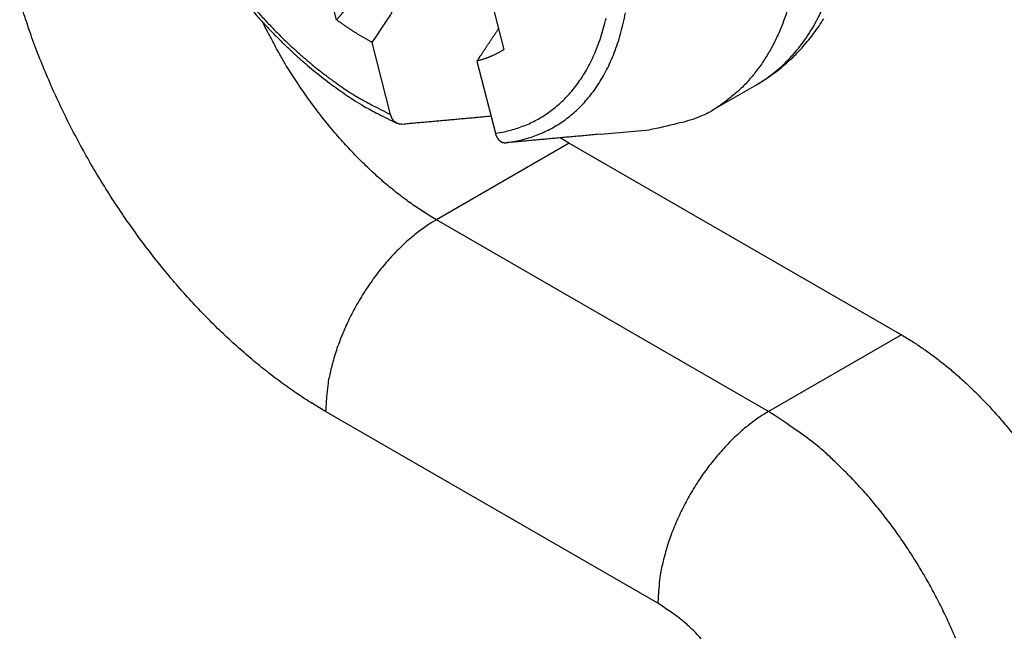
# Model space of a CAD drawing. Units: millimetres. Extents: x 11 to 673, y 29 to 500.
# Drawn here: x 312 to 317, y 221 to 224 of the extents above; entities that cross this region are included whole.
import ezdxf

# ---------------------------------------------------------------- set-up
doc = ezdxf.new("R2010")
doc.units = ezdxf.units.MM
doc.header["$MEASUREMENT"] = 0
doc.layers.get('0').update_dxf_attribs({"lineweight": 30})

msp = doc.modelspace()

# ---------------------------------------------------------------- linework, layer by layer
for p, q in [((313.6997, 223.6965), (313.5599, 224.2442)), ((314.4154, 224.0915), (314.5551, 223.5438)), ((313.9765, 223.2115), (313.8823, 223.5805)), ((314.417, 223.4851), (314.5112, 223.1161)), ((315.6187, 223.2337), (315.845, 223.3644)), ((315.0477, 223.1115), (315.2986, 223.1345)), ((314.8887, 223.0664), (314.2099, 222.6745)), ((314.8887, 223.0664), (316.5858, 222.0866)), ((315.907, 221.6947), (314.2099, 222.6745)), ((316.5858, 222.0866), (315.907, 221.6947)), ((315.3413, 220.7149), (313.6442, 221.6947))]:
    msp.add_line(p, q)
for points in [[(313.6997, 223.6965), (313.728, 223.7287, 0.00002), (313.756, 223.7604, 0.000021), (313.7836, 223.7917, 0.000021), (313.8107, 223.8225, 0.000022), (313.8375, 223.8529, 0.000022)], [(313.6442, 221.6947), (313.5687, 221.7402, -0.010016), (313.4923, 221.7903, -0.009179), (313.4151, 221.8451, -0.008693), (313.3371, 221.9044, -0.008669), (313.2589, 221.9684, -0.008482), (313.1806, 222.0369, -0.00828), (313.1025, 222.11, -0.008065), (313.0249, 222.1874, -0.00794), (312.9482, 222.2691, -0.00778), (312.8725, 222.3546, -0.00767), (312.7983, 222.444, -0.007543), (312.7258, 222.5367, -0.007459), (312.6554, 222.6327, -0.007376), (312.5873, 222.7314, -0.007331), (312.5218, 222.8327, -0.007267), (312.4591, 222.936, -0.007202), (312.3995, 223.041, -0.007238), (312.3432, 223.1473, -0.007353), (312.2904, 223.2547, -0.007207), (312.2411, 223.3621, -0.006827), (312.1958, 223.469, -0.007459), (312.154, 223.5771, -0.008765), (312.1159, 223.6866, -0.007014), (312.0825, 223.7892, -0.003008)], [(313.2772, 223.7345, 0.004809), (313.3149, 223.6924, 0.004858), (313.3531, 223.6514, 0.00492), (313.3918, 223.6115, 0.004978), (313.4311, 223.5726, 0.005026), (313.4707, 223.535, 0.005166), (313.5108, 223.4984, 0.005385), (313.5513, 223.4631, 0.005358), (313.592, 223.4291, 0.005118), (313.6327, 223.3966, 0.005817), (313.6743, 223.365, 0.007207), (313.7171, 223.3344, 0.005645), (313.7575, 223.3065, 0.001878), (313.794, 223.2819, 0.008372), (313.8411, 223.2538, 0.01563), (313.9136, 223.2152, 0.008102), (314.0085, 223.1675, 0.004376)], [(313.2942, 223.7393, 0.005798), (313.3371, 223.6921, 0.005823), (313.38, 223.647, 0.005791), (313.4227, 223.6041, 0.005859), (313.4653, 223.5634, 0.005946), (313.5076, 223.5249, 0.005888), (313.5495, 223.4884, 0.005506), (313.5911, 223.4539, 0.006163), (313.6336, 223.4205, 0.007575), (313.6774, 223.388, 0.005917), (313.7189, 223.3584, 0.002132), (313.7565, 223.3323, 0.008668), (313.8049, 223.3026, 0.015842), (313.8792, 223.2619, 0.008241), (313.9765, 223.2115, 0.004487)], [(313.8823, 223.5805), (313.9034, 223.6122, 0.000099), (313.9242, 223.6433, 0.000102), (313.9447, 223.6741, 0.000105), (313.9649, 223.7043, 0.000107), (313.9847, 223.7342, 0.00011)], [(314.5662, 223.0678), (314.6042, 223.0737, 0.013472), (314.6414, 223.0816, 0.013772), (314.6778, 223.0915, 0.014029), (314.7133, 223.1033, 0.014328), (314.7479, 223.1171, 0.014566), (314.7814, 223.1328, 0.014698), (314.8139, 223.1504, 0.014723), (314.8453, 223.1699, 0.014677), (314.8754, 223.1912, 0.014649), (314.9044, 223.2144, 0.014435), (314.9323, 223.2395, 0.014371), (314.9593, 223.2668, 0.014398), (314.9856, 223.2965, 0.01413), (315.0109, 223.3286, 0.01414), (315.0351, 223.3633, 0.013937), (315.0581, 223.4004, 0.013722), (315.0798, 223.4401, 0.013354), (315.1001, 223.4823, 0.013095), (315.1187, 223.5272, 0.012686), (315.1358, 223.5746, 0.012355), (315.151, 223.6246, 0.011912), (315.1644, 223.677, 0.01156), (315.1757, 223.732, 0.011118)], [(316.0002, 223.7358, -0.013981), (315.9759, 223.6687, -0.014837), (315.9479, 223.6044, -0.015908), (315.9163, 223.5432, -0.017239), (315.8811, 223.4855, -0.017737), (315.8427, 223.4314, -0.017454), (315.8012, 223.3814, -0.019991), (315.7555, 223.3354, -0.02463), (315.7052, 223.2935, -0.019485), (315.656, 223.2567, -0.007392), (315.6098, 223.2257, -0.02743), (315.5454, 223.1967, -0.046901), (315.4402, 223.1661, -0.022552), (315.2986, 223.1345, -0.011714)], [(315.845, 223.3644), (315.8861, 223.39, 0.016695), (315.9257, 223.4184, 0.016422), (315.9637, 223.4497, 0.016143), (316.0001, 223.4838, 0.016048), (316.0348, 223.5207, 0.015767), (316.0675, 223.5602, 0.01537), (316.0983, 223.6025, 0.014893), (316.1272, 223.6473, 0.014415), (316.1539, 223.6946, 0.013872), (316.1785, 223.7442, 0.013322)], [(314.2099, 222.6745), (314.1788, 222.6929, -0.006101), (314.1475, 222.7125, -0.005763), (314.1159, 222.7333, -0.005569), (314.084, 222.7553, -0.005557), (314.052, 222.7785, -0.005476), (314.0198, 222.8028, -0.005388), (313.9875, 222.8284, -0.005289), (313.9552, 222.8551, -0.005228), (313.9228, 222.883, -0.005145), (313.8905, 222.9121, -0.005085), (313.8582, 222.9423, -0.005008), (313.8261, 222.9736, -0.004952), (313.7941, 223.006, -0.004889), (313.7623, 223.0395, -0.004851), (313.7308, 223.0741, -0.004781), (313.6996, 223.1096, -0.004712), (313.6688, 223.1461, -0.004705), (313.6383, 223.1835, -0.004764), (313.6083, 223.2219, -0.00459), (313.5789, 223.2609, -0.004266), (313.5501, 223.3005, -0.004672), (313.5216, 223.3415, -0.005527), (313.4932, 223.3842, -0.004188), (313.4669, 223.4247, -0.001479), (313.4435, 223.4616, -0.005852), (313.4151, 223.51, -0.010031), (313.3739, 223.5857, -0.004934), (313.3213, 223.6853, -0.002619)], [(313.8823, 223.5805), (313.8764, 223.5837, -0.001354), (313.8705, 223.5869, -0.001335), (313.8646, 223.5901, -0.001325), (313.8586, 223.5934, -0.001324), (313.8527, 223.5967, -0.001319), (313.8467, 223.6001, -0.001314), (313.8407, 223.6035, -0.001308), (313.8347, 223.607, -0.001304), (313.8286, 223.6106, -0.001299), (313.8226, 223.6142, -0.001295), (313.8166, 223.6178, -0.001289), (313.8105, 223.6215, -0.001284), (313.8044, 223.6252, -0.001279), (313.7983, 223.629, -0.001278), (313.7923, 223.6328, -0.001269), (313.7861, 223.6367, -0.001257), (313.78, 223.6407, -0.001263), (313.7739, 223.6447, -0.001285), (313.7677, 223.6487, -0.001242), (313.7616, 223.6528, -0.001154), (313.7555, 223.6569, -0.001272), (313.7493, 223.6611, -0.001516), (313.7429, 223.6655, -0.001138), (313.7369, 223.6697, -0.000377), (313.7315, 223.6734, -0.001611), (313.7245, 223.6784, -0.002753), (313.7138, 223.6862, -0.001327), (313.6997, 223.6965, -0.000696)], [(314.5112, 223.1161), (314.5472, 223.1222, 0.013463), (314.5824, 223.1301, 0.013756), (314.6169, 223.14, 0.013998), (314.6505, 223.1517, 0.01427), (314.6832, 223.1653, 0.014493), (314.7149, 223.1807, 0.014617), (314.7456, 223.1979, 0.014608), (314.7752, 223.2168, 0.014521), (314.8037, 223.2375, 0.014521), (314.831, 223.2598, 0.014329), (314.8575, 223.2842, 0.014215), (314.8831, 223.3105, 0.014267), (314.908, 223.3392, 0.01403), (314.9319, 223.3702, 0.014007), (314.9548, 223.4036, 0.013786), (314.9765, 223.4393, 0.013574), (314.997, 223.4775, 0.013211), (315.0161, 223.518, 0.012947), (315.0337, 223.5611, 0.012541), (315.0497, 223.6065, 0.012214), (315.0641, 223.6544, 0.011777), (315.0766, 223.7046, 0.011429)], [(315.845, 223.3644), (315.8833, 223.3878, 0.011285), (315.9202, 223.4127, 0.011551), (315.9556, 223.4391, 0.011602), (315.9897, 223.4671, 0.011419), (316.0223, 223.4965, 0.011283), (316.0536, 223.5273, 0.011136), (316.0835, 223.5595, 0.010972), (316.112, 223.593, 0.010758), (316.139, 223.6278, 0.010546), (316.1648, 223.6638, 0.010306), (316.1891, 223.701, 0.010069)], [(314.5277, 223.6513), (314.5242, 223.646, -0.00002), (314.5206, 223.6406, -0.000019), (314.5171, 223.6353, -0.000019), (314.5135, 223.6299, -0.000019), (314.5099, 223.6245, -0.000019), (314.5063, 223.6191, -0.000019), (314.5027, 223.6137, -0.000019), (314.4991, 223.6082, -0.000019), (314.4955, 223.6028, -0.000019), (314.4918, 223.5973, -0.000019), (314.4882, 223.5919, -0.000019), (314.4845, 223.5864, -0.000019), (314.4809, 223.5809, -0.000018), (314.4772, 223.5754, -0.000018), (314.4735, 223.5698, -0.000018), (314.4698, 223.5643, -0.000018), (314.4661, 223.5587, -0.000018), (314.4624, 223.5531, -0.000018), (314.4587, 223.5475, -0.000018), (314.4549, 223.542, -0.000017), (314.4512, 223.5364, -0.000018), (314.4475, 223.5307, -0.000022), (314.4436, 223.5249, -0.000016), (314.4399, 223.5194, -0.000006), (314.4366, 223.5144, -0.000023), (314.4323, 223.508, -0.000039), (314.4257, 223.4981, -0.000019), (314.417, 223.4851, -0.00001)], [(314.5551, 223.5438), (314.5508, 223.5411, -0.002709), (314.5464, 223.5384, -0.002728), (314.542, 223.5358, -0.002732), (314.5376, 223.5333, -0.00272), (314.5331, 223.5308, -0.002714), (314.5287, 223.5283, -0.002708), (314.5242, 223.526, -0.002703), (314.5197, 223.5236, -0.002695), (314.5152, 223.5213, -0.002689), (314.5107, 223.5191, -0.00268), (314.5061, 223.5169, -0.002673), (314.5015, 223.5148, -0.002661), (314.497, 223.5127, -0.002655), (314.4924, 223.5107, -0.002649), (314.4878, 223.5087, -0.002634), (314.4831, 223.5068, -0.002608), (314.4785, 223.5049, -0.00262), (314.4738, 223.5031, -0.002658), (314.4692, 223.5013, -0.002576), (314.4645, 223.4996, -0.002399), (314.4598, 223.4979, -0.002628), (314.4551, 223.4963, -0.003103), (314.4502, 223.4947, -0.00236), (314.4456, 223.4932, -0.000841), (314.4415, 223.4919, -0.003278), (314.4361, 223.4903, -0.005582), (314.4279, 223.488, -0.002732), (314.417, 223.4851, -0.001453)], [(314.0315, 223.1633), (314.0308, 223.1632, -0.003784), (314.0301, 223.1632, -0.003797), (314.0295, 223.1631, -0.003804), (314.0288, 223.1631, -0.003804), (314.0281, 223.1631, -0.003807), (314.0275, 223.1631, -0.003811), (314.0268, 223.1631, -0.003815), (314.0261, 223.1631, -0.003818), (314.0255, 223.1631, -0.003822), (314.0248, 223.1632, -0.003826), (314.0241, 223.1632, -0.00383), (314.0235, 223.1633, -0.003833), (314.0228, 223.1633, -0.003837), (314.0222, 223.1634, -0.003841), (314.0215, 223.1635, -0.003845), (314.0209, 223.1636, -0.00385), (314.0202, 223.1637, -0.003853), (314.0195, 223.1638, -0.003854), (314.0189, 223.164, -0.003851), (314.0183, 223.1641, -0.003842), (314.0176, 223.1642, -0.003835), (314.017, 223.1644, -0.003827), (314.0163, 223.1646, -0.003818), (314.0157, 223.1647, -0.003809), (314.015, 223.1649, -0.0038), (314.0144, 223.1651, -0.00379), (314.0138, 223.1653, -0.00378), (314.0131, 223.1656, -0.00377), (314.0125, 223.1658, -0.003759), (314.0119, 223.166, -0.003748), (314.0113, 223.1663, -0.003734), (314.0107, 223.1665, -0.003718), (314.01, 223.1668, -0.003702), (314.0094, 223.1671, -0.003685), (314.0088, 223.1674, -0.003669), (314.0082, 223.1676, -0.003652), (314.0076, 223.168, -0.003635), (314.007, 223.1683, -0.003618), (314.0064, 223.1686, -0.003601), (314.0058, 223.1689, -0.003584), (314.0052, 223.1693, -0.003567), (314.0046, 223.1696, -0.00355), (314.0041, 223.17, -0.003533), (314.0035, 223.1703, -0.003517), (314.0029, 223.1707, -0.003499), (314.0023, 223.1711, -0.003482), (314.0018, 223.1715, -0.00346), (314.0012, 223.1719, -0.003435), (314.0006, 223.1723, -0.00341), (314.0001, 223.1727, -0.003386), (313.9995, 223.1732, -0.003362), (313.999, 223.1736, -0.003338), (313.9985, 223.1741, -0.003315), (313.9979, 223.1745, -0.003292), (313.9974, 223.175, -0.003269), (313.9969, 223.1755, -0.003246), (313.9963, 223.1759, -0.003224), (313.9958, 223.1764, -0.003202), (313.9953, 223.1769, -0.00318), (313.9948, 223.1774, -0.00316), (313.9943, 223.1779, -0.003137), (313.9938, 223.1785, -0.003115), (313.9933, 223.179, -0.003092), (313.9928, 223.1795, -0.00307), (313.9923, 223.1801, -0.003048), (313.9918, 223.1806, -0.003027), (313.9914, 223.1812, -0.003006), (313.9909, 223.1818, -0.002986), (313.9904, 223.1823, -0.002966), (313.99, 223.1829, -0.002947), (313.9895, 223.1835, -0.002927), (313.9891, 223.1841, -0.002909), (313.9886, 223.1847, -0.00289), (313.9882, 223.1853, -0.002873), (313.9878, 223.186, -0.002848), (313.9873, 223.1866, -0.002817), (313.9869, 223.1872, -0.002787), (313.9865, 223.1879, -0.002757), (313.9861, 223.1885, -0.002728), (313.9857, 223.1892, -0.002698), (313.9853, 223.1898, -0.00267), (313.9849, 223.1905, -0.002641), (313.9845, 223.1912, -0.002614), (313.9841, 223.1918, -0.002587), (313.9838, 223.1925, -0.002559), (313.9834, 223.1932, -0.002531), (313.983, 223.1939, -0.002521), (313.9827, 223.1946, -0.002534), (313.9823, 223.1953, -0.002546), (313.982, 223.1961, -0.002565), (313.9816, 223.1968, -0.00258), (313.9813, 223.1975, -0.002598), (313.981, 223.1982, -0.002616), (313.9807, 223.199, -0.00264), (313.9804, 223.1997, -0.002654), (313.9801, 223.2005, -0.002669), (313.9798, 223.2012, -0.002667), (313.9795, 223.202, -0.002636), (313.9792, 223.2027, -0.002496), (313.9789, 223.2035, -0.00227), (313.9787, 223.2043, -0.00239), (313.9784, 223.2051, -0.002685), (313.9781, 223.2059, -0.002018), (313.9779, 223.2066, -0.000806), (313.9777, 223.2073, -0.002598), (313.9774, 223.2082, -0.004105), (313.977, 223.2096, -0.001962), (313.9765, 223.2115, -0.001049)], [(314.0315, 223.1633), (314.0459, 223.1645, 0.000018), (314.0604, 223.1658, 0.000018), (314.0749, 223.1671, 0.000018), (314.0895, 223.1685, 0.000018), (314.1041, 223.1698, 0.000018), (314.1188, 223.1711, 0.000018), (314.1335, 223.1724, 0.000017), (314.1483, 223.1738, 0.000017), (314.1632, 223.1751, 0.000017), (314.1781, 223.1764, 0.000017), (314.1931, 223.1778, 0.000017), (314.2081, 223.1791, 0.000017), (314.2232, 223.1805, 0.000017), (314.2384, 223.1819, 0.000017), (314.2536, 223.1833, 0.000016), (314.2689, 223.1846, 0.000016), (314.2842, 223.186, 0.000016), (314.2996, 223.1874, 0.000016), (314.315, 223.1888, 0.000016), (314.3305, 223.1902, 0.000015), (314.3459, 223.1916, 0.000016), (314.3616, 223.1931, 0.000019), (314.3778, 223.1946, 0.000014), (314.393, 223.1959, 0.000005), (314.4068, 223.1972, 0.00002), (314.4246, 223.1988, 0.000034), (314.4523, 223.2013, 0.000016), (314.4886, 223.2047, 0.000009)], [(314.5112, 223.1161), (314.5114, 223.1152, 0.002553), (314.5116, 223.1144, 0.002579), (314.5118, 223.1136, 0.002577), (314.512, 223.1128, 0.002545), (314.5123, 223.112, 0.002525), (314.5125, 223.1112, 0.002509), (314.5128, 223.1104, 0.002495), (314.513, 223.1096, 0.002477), (314.5133, 223.1089, 0.002463), (314.5136, 223.1081, 0.002447), (314.5139, 223.1073, 0.002435), (314.5141, 223.1066, 0.00242), (314.5144, 223.1058, 0.00241), (314.5147, 223.105, 0.002397), (314.5151, 223.1043, 0.002387), (314.5154, 223.1035, 0.002373), (314.5157, 223.1028, 0.002368), (314.516, 223.1021, 0.002365), (314.5163, 223.1013, 0.002381), (314.5167, 223.1006, 0.002416), (314.517, 223.0999, 0.002447), (314.5174, 223.0992, 0.002479), (314.5177, 223.0985, 0.00251), (314.5181, 223.0978, 0.002543), (314.5185, 223.0971, 0.002575), (314.5188, 223.0964, 0.002608), (314.5192, 223.0957, 0.002641), (314.5196, 223.0951, 0.002674), (314.52, 223.0944, 0.002708), (314.5204, 223.0937, 0.002744), (314.5208, 223.0931, 0.002771), (314.5212, 223.0924, 0.002789), (314.5216, 223.0918, 0.002806), (314.522, 223.0911, 0.00282), (314.5224, 223.0905, 0.002836), (314.5229, 223.0899, 0.002852), (314.5233, 223.0893, 0.002869), (314.5238, 223.0887, 0.002886), (314.5242, 223.0881, 0.002904), (314.5247, 223.0875, 0.002923), (314.5251, 223.0869, 0.002942), (314.5256, 223.0863, 0.002962), (314.5261, 223.0858, 0.002982), (314.5265, 223.0852, 0.003003), (314.527, 223.0846, 0.003025), (314.5275, 223.0841, 0.003047), (314.528, 223.0836, 0.003069), (314.5285, 223.083, 0.003089), (314.529, 223.0825, 0.003111), (314.5295, 223.082, 0.003132), (314.53, 223.0815, 0.003155), (314.5305, 223.081, 0.003177), (314.531, 223.0805, 0.0032), (314.5316, 223.08, 0.003222), (314.5321, 223.0795, 0.003246), (314.5326, 223.0791, 0.00327), (314.5331, 223.0786, 0.003294), (314.5337, 223.0782, 0.003318), (314.5342, 223.0777, 0.003343), (314.5348, 223.0773, 0.003368), (314.5353, 223.0769, 0.003392), (314.5359, 223.0765, 0.003414), (314.5365, 223.0761, 0.003434), (314.537, 223.0757, 0.003452), (314.5376, 223.0753, 0.003472), (314.5382, 223.0749, 0.003491), (314.5388, 223.0745, 0.003511), (314.5393, 223.0742, 0.00353), (314.5399, 223.0738, 0.003549), (314.5405, 223.0735, 0.003568), (314.5411, 223.0732, 0.003588), (314.5417, 223.0728, 0.003607), (314.5423, 223.0725, 0.003626), (314.5429, 223.0722, 0.003645), (314.5435, 223.0719, 0.003662), (314.5441, 223.0716, 0.003676), (314.5447, 223.0714, 0.003689), (314.5453, 223.0711, 0.003702), (314.546, 223.0708, 0.003714), (314.5466, 223.0706, 0.003727), (314.5472, 223.0704, 0.003739), (314.5478, 223.0701, 0.003751), (314.5485, 223.0699, 0.003763), (314.5491, 223.0697, 0.003774), (314.5497, 223.0695, 0.003786), (314.5504, 223.0693, 0.003798), (314.551, 223.0691, 0.003807), (314.5517, 223.069, 0.003814), (314.5523, 223.0688, 0.003821), (314.5529, 223.0687, 0.003827), (314.5536, 223.0685, 0.003831), (314.5542, 223.0684, 0.003834), (314.5549, 223.0683, 0.003841), (314.5555, 223.0682, 0.003852), (314.5562, 223.0681, 0.003845), (314.5569, 223.068, 0.003826), (314.5575, 223.0679, 0.003859), (314.5582, 223.0678, 0.003934), (314.5588, 223.0678, 0.003818), (314.5595, 223.0677, 0.003561), (314.5602, 223.0677, 0.003926), (314.5608, 223.0677, 0.004676), (314.5615, 223.0677, 0.003541), (314.5622, 223.0676, 0.001208), (314.5627, 223.0676, 0.004992), (314.5635, 223.0677, 0.008573), (314.5647, 223.0677, 0.004174), (314.5662, 223.0678, 0.002205)], [(315.0477, 223.1115), (315.0307, 223.1099, -0.000015), (315.0138, 223.1084, -0.000015), (314.997, 223.1068, -0.000015), (314.9802, 223.1053, -0.000015), (314.9635, 223.1038, -0.000015), (314.9469, 223.1022, -0.000016), (314.9303, 223.1007, -0.000016), (314.9137, 223.0992, -0.000016), (314.8973, 223.0977, -0.000016), (314.8809, 223.0962, -0.000016), (314.8645, 223.0948, -0.000016), (314.8483, 223.0933, -0.000016), (314.8321, 223.0918, -0.000016), (314.8159, 223.0903, -0.000017), (314.7998, 223.0889, -0.000017), (314.7838, 223.0874, -0.000017), (314.7679, 223.086, -0.000017), (314.752, 223.0845, -0.000018), (314.7361, 223.0831, -0.000017), (314.7204, 223.0817, -0.000016), (314.7048, 223.0803, -0.000018), (314.689, 223.0789, -0.000022), (314.673, 223.0774, -0.000017), (314.6579, 223.0761, -0.000006), (314.6444, 223.0748, -0.000024), (314.6271, 223.0733, -0.000041), (314.6007, 223.0709, -0.00002), (314.5662, 223.0678, -0.000011)], [(314.8446, 223.0929), (314.846, 223.092, 0.000271), (314.8475, 223.0911, 0.000272), (314.849, 223.0902, 0.000272), (314.8505, 223.0893, 0.000272), (314.8519, 223.0884, 0.000273), (314.8534, 223.0875, 0.000273), (314.8549, 223.0866, 0.000273), (314.8564, 223.0857, 0.000273), (314.8578, 223.0848, 0.000274), (314.8593, 223.0839, 0.000274), (314.8608, 223.083, 0.000274), (314.8623, 223.0821, 0.000274), (314.8637, 223.0812, 0.000275), (314.8652, 223.0803, 0.000276), (314.8667, 223.0794, 0.000275), (314.8682, 223.0785, 0.000274), (314.8696, 223.0776, 0.000277), (314.8711, 223.0768, 0.000282), (314.8726, 223.0759, 0.000275), (314.8741, 223.075, 0.000257), (314.8755, 223.0742, 0.000284), (314.877, 223.0733, 0.000338), (314.8785, 223.0724, 0.000257), (314.8799, 223.0716, 0.000089), (314.8812, 223.0708, 0.000363), (314.8829, 223.0698, 0.000626), (314.8854, 223.0684, 0.000307), (314.8887, 223.0664, 0.000163)], [(314.2099, 222.6745), (314.183, 222.6582, 0.010837), (314.1557, 222.6402, 0.009819), (314.128, 222.6203, 0.009256), (314.1, 222.5986, 0.009267), (314.0719, 222.575, 0.009072), (314.0437, 222.5497, 0.008859), (314.0157, 222.5226, 0.008628), (313.9878, 222.4938, 0.008509), (313.9603, 222.4633, 0.008346), (313.9333, 222.4313, 0.008245), (313.9069, 222.3979, 0.008123), (313.8812, 222.3631, 0.008055), (313.8564, 222.3271, 0.007988), (313.8326, 222.2901, 0.007965), (313.8099, 222.2522, 0.007927), (313.7885, 222.2137, 0.00789), (313.7683, 222.1746, 0.007965), (313.7496, 222.1351, 0.008126), (313.7323, 222.0954, 0.008019), (313.7165, 222.0559, 0.00765), (313.7023, 222.0167, 0.008387), (313.6897, 221.9774, 0.009885), (313.6786, 221.9379, 0.008027), (313.6692, 221.901, 0.003568), (313.6615, 221.868, 0.010928), (313.655, 221.8279, 0.019528), (313.6493, 221.7694, 0.010721), (313.6442, 221.6947, 0.006111)], [(316.5858, 222.0866), (316.6342, 222.0575, -0.010034), (316.6836, 222.0252, -0.008942), (316.7341, 221.9897, -0.008442), (316.7853, 221.951, -0.008586), (316.8373, 221.9088, -0.008475), (316.8897, 221.8632, -0.008346), (316.9425, 221.8141, -0.008176), (316.9953, 221.7616, -0.008136), (317.0481, 221.7056, -0.00802), (317.1006, 221.6463, -0.007988), (317.1525, 221.5837, -0.007903)], [(315.907, 221.6947), (315.88, 221.6784, 0.010837), (315.8527, 221.6604, 0.009819), (315.825, 221.6405, 0.009256), (315.797, 221.6188, 0.009267), (315.7689, 221.5952, 0.009071), (315.7408, 221.5699, 0.008859), (315.7127, 221.5428, 0.008628), (315.6849, 221.514, 0.008509), (315.6574, 221.4835, 0.008346), (315.6303, 221.4516, 0.008245), (315.6039, 221.4181, 0.008123), (315.5783, 221.3833, 0.008055), (315.5535, 221.3473, 0.007988), (315.5297, 221.3103, 0.007965), (315.507, 221.2724, 0.007927), (315.4855, 221.2339, 0.00789), (315.4654, 221.1948, 0.007965), (315.4466, 221.1553, 0.008125), (315.4293, 221.1156, 0.008018), (315.4136, 221.0761, 0.00765), (315.3994, 221.0369, 0.008387), (315.3867, 220.9976, 0.009885), (315.3757, 220.9581, 0.008027), (315.3663, 220.9212, 0.003568), (315.3586, 220.8882, 0.010928), (315.3521, 220.8481, 0.019528), (315.3463, 220.7896, 0.010721), (315.3413, 220.7149, 0.006111)], [(316.8623, 220.5366, 0.008123), (316.8277, 220.6159, 0.008055), (316.7902, 220.6948, 0.007988), (316.7499, 220.773, 0.007965), (316.707, 220.8502, 0.007927), (316.6616, 220.926, 0.00789), (316.614, 220.9999, 0.007965), (316.5644, 221.0719, 0.008126), (316.513, 221.1415, 0.008019), (316.4603, 221.2084, 0.00765), (316.4067, 221.2721, 0.008387), (316.3512, 221.3333, 0.009885), (316.2938, 221.392, 0.008027), (316.2394, 221.4451, 0.003568), (316.1898, 221.4915, 0.010928), (316.1269, 221.5429, 0.019528), (316.0313, 221.6114, 0.010721), (315.907, 221.6947, 0.006111)], [(315.5634, 220.5342, 0.009885), (315.5347, 220.5635, 0.008027), (315.5075, 220.5901, 0.003568), (315.4827, 220.6133, 0.010928), (315.4512, 220.639, 0.019528), (315.4035, 220.6732, 0.010721), (315.3413, 220.7149, 0.006111)]]:
    msp.add_lwpolyline(points, format="xyb")

doc.saveas('drawing.dxf')
